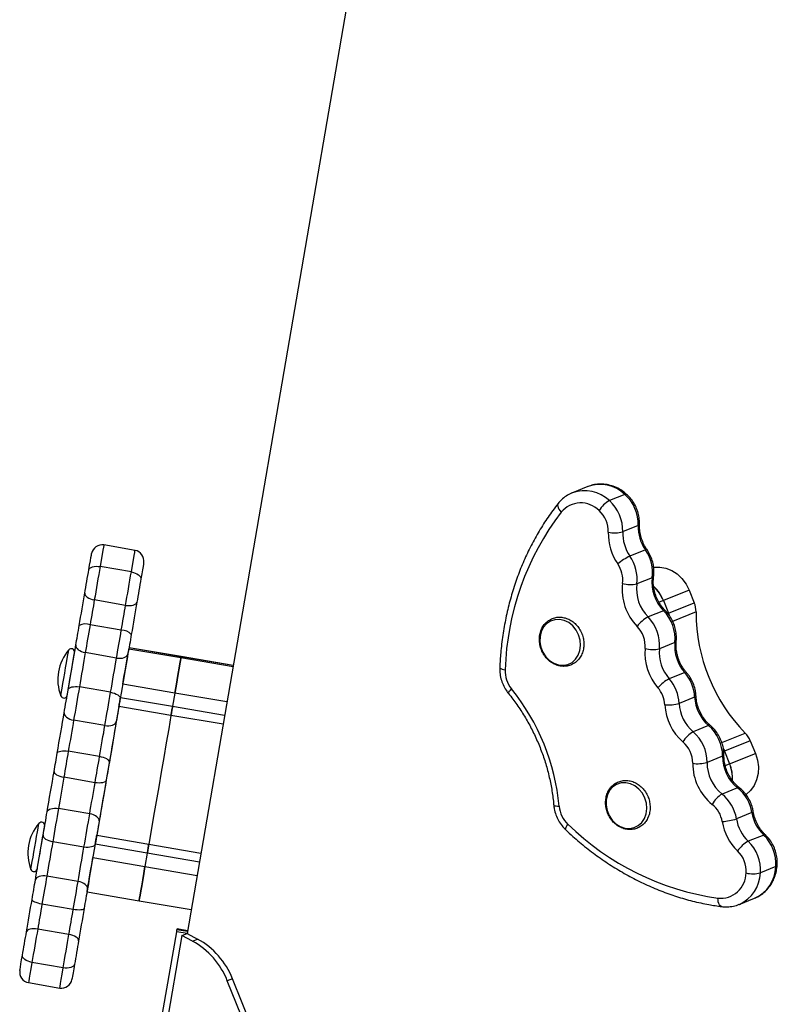
# Model space of a CAD drawing. Units: millimetres. Extents: x -4892 to 5133, y -3746 to 3985.
# Drawn here: x -1938 to -1723, y 1076 to 1355 of the extents above; entities that cross this region are included whole.
import ezdxf

# ---------------------------------------------------------------- set-up
doc = ezdxf.new("R2010")
doc.units = ezdxf.units.MM

msp = doc.modelspace()

# ---------------------------------------------------------------- linework, layer by layer
at = {"color": 7, "linetype": 'Continuous', "lineweight": 25}
for p, q in [((-1833.83, 1422.43), (-1890.08, 1095.67)), ((-1776.33, 1222.55), (-1780.72, 1220.78)), ((-1765.83, 1220.32), (-1770.22, 1218.55)), ((-1762.06, 1211.47), (-1766.45, 1209.7)), ((-1904.84, 1204.44), (-1913.71, 1205.96)), ((-1760.01, 1204.57), (-1764.4, 1202.8)), ((-1905.89, 1198.3), (-1914.76, 1199.83)), ((-1758.05, 1196.68), (-1762.44, 1194.91)), ((-1747.58, 1193.13), (-1754.89, 1190.18)), ((-1747.58, 1193.13), (-1746.14, 1189.58)), ((-1907.53, 1188.82), (-1916.4, 1190.35)), ((-1754.89, 1190.18), (-1753.45, 1186.63)), ((-1753.45, 1186.63), (-1746.14, 1189.58)), ((-1754.86, 1187.31), (-1759.25, 1185.54)), ((-1908.74, 1181.78), (-1917.61, 1183.31)), ((-1906.6, 1176.53), (-1891.82, 1173.98)), ((-1891.77, 1174.27), (-1906.55, 1176.81)), ((-1891.77, 1174.26), (-1906.55, 1176.81)), ((-1906.55, 1176.81), (-1906.55, 1176.81)), ((-1751.63, 1178.29), (-1756.02, 1176.52)), ((-1910.1, 1173.87), (-1918.97, 1175.4)), ((-1891.77, 1174.26), (-1891.82, 1173.98)), ((-1891.82, 1173.98), (-1877.03, 1171.44)), ((-1876.99, 1171.72), (-1891.77, 1174.27)), ((-1891.77, 1174.26), (-1891.77, 1174.27)), ((-1876.99, 1171.72), (-1891.77, 1174.26)), ((-1748.84, 1169.74), (-1753.23, 1167.97)), ((-1911.77, 1164.15), (-1920.64, 1165.67)), ((-1893.54, 1163.94), (-1908.33, 1166.49)), ((-1908.98, 1162.71), (-1894.2, 1160.17)), ((-1893.54, 1163.94), (-1894.2, 1160.17)), ((-1878.76, 1161.4), (-1893.54, 1163.94)), ((-1746.02, 1162.78), (-1750.41, 1161.01)), ((-1894.64, 1157.61), (-1909.42, 1160.15)), ((-1894.2, 1160.17), (-1879.41, 1157.62)), ((-1879.85, 1155.06), (-1894.64, 1157.61)), ((-1913.4, 1154.72), (-1922.27, 1156.25)), ((-1742.06, 1154.71), (-1746.45, 1152.94)), ((-1730.22, 1150.35), (-1737.54, 1147.4)), ((-1730.22, 1150.35), (-1728.78, 1146.8)), ((-1914.92, 1145.9), (-1923.78, 1147.43)), ((-1738.1, 1145.99), (-1742.49, 1144.22)), ((-1737.54, 1147.4), (-1736.1, 1143.85)), ((-1736.1, 1143.85), (-1728.78, 1146.8)), ((-1916.19, 1138.5), (-1925.06, 1140.03)), ((-1733.86, 1137.05), (-1738.25, 1135.28)), ((-1917.71, 1129.66), (-1926.58, 1131.18)), ((-1729.77, 1130.02), (-1734.15, 1128.25)), ((-1915.71, 1123.58), (-1900.93, 1121.04)), ((-1726.43, 1123.64), (-1730.82, 1121.88)), ((-1919.34, 1120.22), (-1928.21, 1121.74)), ((-1901.38, 1118.46), (-1916.16, 1121)), ((-1900.93, 1121.04), (-1886.15, 1118.49)), ((-1901.38, 1118.46), (-1902.03, 1114.68)), ((-1886.59, 1115.91), (-1901.38, 1118.46)), ((-1916.81, 1117.22), (-1902.03, 1114.68)), ((-1902.03, 1114.68), (-1887.24, 1112.13)), ((-1722.97, 1114.67), (-1727.36, 1112.9)), ((-1921.02, 1110.47), (-1929.89, 1111.99)), ((-1918.47, 1107.55), (-1903.69, 1105.01)), ((-1922.39, 1102.51), (-1931.26, 1104.03)), ((-1903.69, 1105.01), (-1888.91, 1102.46)), ((-1733.39, 1103.94), (-1729, 1105.71)), ((-1923.6, 1095.43), (-1932.47, 1096.96)), ((-1906.94, 1015.4), (-1893.03, 1096.18)), ((-1893.03, 1096.18), (-1892.94, 1096.74)), ((-1890.08, 1095.67), (-1893.03, 1096.18)), ((-1889.98, 1096.23), (-1892.94, 1096.74)), ((-1889.94, 1096.47), (-1892.9, 1096.98)), ((-1891.54, 1095.08), (-1890.08, 1095.67)), ((-1890.08, 1095.67), (-1887.1, 1094.11)), ((-1891.54, 1095.08), (-1905.45, 1014.3)), ((-1888.57, 1093.52), (-1891.54, 1095.08)), ((-1888.57, 1093.52), (-1887.1, 1094.11)), ((-1925.23, 1085.96), (-1934.1, 1087.49)), ((-1935.09, 1081.74), (-1926.22, 1080.22)), ((-1877.19, 1082.86), (-1878.66, 1082.27)), ((-1838.06, 981.54), (-1878.66, 1082.27)), ((-1836.6, 982.13), (-1877.19, 1082.86))]:
    msp.add_line(p, q, dxfattribs=at)
at = {"color": 8, "linetype": 'Continuous', "lineweight": 25}
for p, q in [((-1754.89, 1190.18), (-1756.12, 1189.69)), ((-1753.67, 1186.54), (-1753.45, 1186.63)), ((-1745.63, 1186.97), (-1752.27, 1184.29)), ((-1738.33, 1149.9), (-1731.67, 1152.58)), ((-1737.54, 1147.4), (-1737.76, 1147.31)), ((-1737.34, 1143.35), (-1736.1, 1143.85))]:
    msp.add_line(p, q, dxfattribs=at)
at = {"color": 8, "linetype": 'Continuous', "lineweight": 25, "flags": 128}
for points in [[(-1784.76, 1217.74), (-1784.85, 1217.59), (-1784.92, 1217.29), (-1784.88, 1216.94), (-1784.76, 1216.55), (-1784.54, 1216.14), (-1784.24, 1215.71), (-1783.87, 1215.29)], [(-1913.71, 1205.96), (-1913.73, 1205.86), (-1913.81, 1205.37), (-1913.96, 1204.48), (-1914.18, 1203.23), (-1914.45, 1201.66), (-1914.76, 1199.83)], [(-1760.01, 1204.57), (-1759.76, 1204.66), (-1759.6, 1204.67), (-1759.54, 1204.64)], [(-1905.89, 1198.3), (-1905.58, 1200.14), (-1905.31, 1201.71), (-1905.09, 1202.96), (-1904.94, 1203.84), (-1904.86, 1204.34), (-1904.84, 1204.44)], [(-1924.81, 1169.54), (-1924.55, 1171.05), (-1924.31, 1172.48), (-1924.09, 1173.77), (-1923.9, 1174.83), (-1923.77, 1175.62), (-1923.69, 1176.08), (-1923.67, 1176.2)], [(-1801.34, 1171.25), (-1801.33, 1171.19), (-1801.22, 1171.04), (-1801.01, 1170.89), (-1800.69, 1170.76), (-1800.28, 1170.63), (-1799.8, 1170.53)], [(-1925.92, 1163.12), (-1925.91, 1163.2), (-1925.84, 1163.61), (-1925.71, 1164.34), (-1925.53, 1165.36), (-1925.32, 1166.61), (-1925.07, 1168.03), (-1924.81, 1169.54)], [(-1748.35, 1169.78), (-1748.42, 1169.82), (-1748.59, 1169.82), (-1748.84, 1169.74)], [(-1798.86, 1163.81), (-1798.88, 1163.84), (-1798.87, 1163.98), (-1798.77, 1164.19), (-1798.59, 1164.45), (-1798.33, 1164.76), (-1797.99, 1165.11)], [(-1745.64, 1163.1), (-1745.66, 1163.02), (-1745.78, 1162.9), (-1746.02, 1162.78)], [(-1786.01, 1132.14), (-1786.01, 1132.11), (-1785.9, 1132.02), (-1785.69, 1131.94), (-1785.37, 1131.88), (-1784.97, 1131.84), (-1784.49, 1131.82)], [(-1933.3, 1120.27), (-1933.04, 1121.78), (-1932.79, 1123.22), (-1932.57, 1124.5), (-1932.38, 1125.57), (-1932.25, 1126.35), (-1932.17, 1126.81), (-1932.15, 1126.94)], [(-1782.6, 1125.08), (-1782.65, 1125.14), (-1782.68, 1125.32), (-1782.62, 1125.57), (-1782.49, 1125.89), (-1782.28, 1126.26), (-1782.01, 1126.67)], [(-1934.4, 1113.85), (-1934.39, 1113.93), (-1934.32, 1114.34), (-1934.19, 1115.07), (-1934.01, 1116.09), (-1933.8, 1117.35), (-1933.55, 1118.76), (-1933.3, 1120.27)], [(-1738.34, 1103.33), (-1738.52, 1103.38), (-1738.77, 1103.54), (-1738.99, 1103.82), (-1739.18, 1104.19), (-1739.31, 1104.64), (-1739.39, 1105.15), (-1739.42, 1105.71)], [(-1934.1, 1087.49), (-1934.41, 1085.7), (-1934.67, 1084.19), (-1934.87, 1083.01), (-1935.01, 1082.2), (-1935.08, 1081.8), (-1935.09, 1081.74)], [(-1926.22, 1080.22), (-1926.21, 1080.27), (-1926.14, 1080.68), (-1926, 1081.49), (-1925.8, 1082.67), (-1925.54, 1084.17), (-1925.23, 1085.96)]]:
    msp.add_lwpolyline(points, dxfattribs=at)
at = {"color": 7, "linetype": 'Continuous', "lineweight": 25, "flags": 128}
for points in [[(-1917.97, 1198.9), (-1917.73, 1200.28), (-1917.53, 1201.46), (-1917.37, 1202.4), (-1917.25, 1203.07), (-1917.19, 1203.44), (-1917.17, 1203.52)], [(-1919.11, 1192.29), (-1918.97, 1193.07), (-1918.83, 1193.89), (-1918.69, 1194.73), (-1918.54, 1195.59), (-1918.39, 1196.45), (-1918.24, 1197.3), (-1918.1, 1198.12), (-1917.97, 1198.9)], [(-1917.97, 1198.9), (-1917.86, 1199.17), (-1917.65, 1199.41), (-1917.33, 1199.61), (-1916.93, 1199.77), (-1916.45, 1199.87), (-1915.91, 1199.91), (-1915.35, 1199.9), (-1914.76, 1199.83)], [(-1914.76, 1199.83), (-1914.96, 1198.71), (-1915.16, 1197.54), (-1915.37, 1196.32), (-1915.58, 1195.09), (-1915.79, 1193.86), (-1916, 1192.64), (-1916.2, 1191.47), (-1916.4, 1190.35)], [(-1902.39, 1200.97), (-1902.4, 1200.9), (-1902.47, 1200.52), (-1902.58, 1199.86), (-1902.74, 1198.92), (-1902.95, 1197.73), (-1903.19, 1196.35)], [(-1757.69, 1199.63), (-1757.61, 1199.64), (-1755.91, 1199.71), (-1754.2, 1199.41), (-1752.54, 1198.74), (-1750.99, 1197.74), (-1749.62, 1196.43), (-1748.46, 1194.88), (-1747.58, 1193.13)], [(-1907.53, 1188.82), (-1907.33, 1189.94), (-1907.13, 1191.11), (-1906.92, 1192.33), (-1906.71, 1193.56), (-1906.5, 1194.8), (-1906.29, 1196.01), (-1906.09, 1197.19), (-1905.89, 1198.3)], [(-1905.89, 1198.3), (-1905.32, 1198.17), (-1904.78, 1198), (-1904.29, 1197.78), (-1903.88, 1197.52), (-1903.55, 1197.24), (-1903.32, 1196.94), (-1903.19, 1196.64), (-1903.19, 1196.35)], [(-1903.19, 1196.35), (-1903.32, 1195.57), (-1903.46, 1194.76), (-1903.61, 1193.91), (-1903.76, 1193.05), (-1903.9, 1192.19), (-1904.05, 1191.34), (-1904.19, 1190.52), (-1904.32, 1189.74)], [(-1920.69, 1183.11), (-1920.49, 1184.28), (-1920.28, 1185.45), (-1920.08, 1186.64), (-1919.88, 1187.82), (-1919.68, 1188.98), (-1919.48, 1190.12), (-1919.29, 1191.23), (-1919.11, 1192.29)], [(-1919.11, 1192.29), (-1919.1, 1192), (-1918.98, 1191.7), (-1918.75, 1191.41), (-1918.42, 1191.13), (-1918, 1190.87), (-1917.51, 1190.65), (-1916.97, 1190.47), (-1916.4, 1190.35)], [(-1916.4, 1190.35), (-1916.54, 1189.53), (-1916.68, 1188.68), (-1916.83, 1187.81), (-1916.99, 1186.92), (-1917.14, 1186.01), (-1917.3, 1185.1), (-1917.46, 1184.2), (-1917.61, 1183.31)], [(-1908.74, 1181.78), (-1908.59, 1182.67), (-1908.43, 1183.58), (-1908.27, 1184.48), (-1908.12, 1185.39), (-1907.96, 1186.28), (-1907.81, 1187.16), (-1907.67, 1188.01), (-1907.53, 1188.82)], [(-1907.53, 1188.82), (-1906.95, 1188.75), (-1906.38, 1188.74), (-1905.84, 1188.78), (-1905.36, 1188.88), (-1904.96, 1189.03), (-1904.64, 1189.23), (-1904.43, 1189.47), (-1904.32, 1189.74)], [(-1904.32, 1189.74), (-1904.51, 1188.68), (-1904.7, 1187.58), (-1904.89, 1186.44), (-1905.09, 1185.27), (-1905.3, 1184.09), (-1905.5, 1182.91), (-1905.7, 1181.73), (-1905.9, 1180.57)], [(-1753.24, 1186.05), (-1753.33, 1186.31), (-1753.45, 1186.63)], [(-1753.45, 1186.63), (-1753.33, 1186.31), (-1753.27, 1186.13)], [(-1921.64, 1177.6), (-1921.53, 1178.21), (-1921.42, 1178.86), (-1921.3, 1179.54), (-1921.18, 1180.25), (-1921.06, 1180.96), (-1920.93, 1181.68), (-1920.81, 1182.4), (-1920.69, 1183.11)], [(-1917.61, 1183.31), (-1917.78, 1182.29), (-1917.96, 1181.26), (-1918.14, 1180.22), (-1918.32, 1179.19), (-1918.49, 1178.19), (-1918.66, 1177.21), (-1918.82, 1176.28), (-1918.97, 1175.4)], [(-1778.94, 1180.46), (-1779.66, 1181.82), (-1780.62, 1182.99), (-1781.77, 1183.92), (-1783.05, 1184.54), (-1784.39, 1184.82), (-1785.72, 1184.76), (-1786.97, 1184.35), (-1788.06, 1183.62), (-1788.95, 1182.6), (-1789.57, 1181.35), (-1789.91, 1179.94), (-1789.94, 1178.44), (-1789.66, 1176.93), (-1789.08, 1175.51), (-1788.23, 1174.23), (-1787.17, 1173.18), (-1785.94, 1172.4), (-1784.62, 1171.94), (-1783.28, 1171.83), (-1781.98, 1172.07), (-1780.8, 1172.64), (-1779.81, 1173.53), (-1779.05, 1174.67), (-1778.56, 1176.01), (-1778.38, 1177.47), (-1778.51, 1178.98), (-1778.94, 1180.46)], [(-1910.1, 1173.87), (-1909.95, 1174.75), (-1909.79, 1175.68), (-1909.62, 1176.66), (-1909.45, 1177.67), (-1909.27, 1178.69), (-1909.09, 1179.73), (-1908.91, 1180.76), (-1908.74, 1181.78)], [(-1905.9, 1180.57), (-1906.03, 1179.86), (-1906.15, 1179.14), (-1906.27, 1178.42), (-1906.4, 1177.7), (-1906.52, 1177), (-1906.63, 1176.32), (-1906.75, 1175.67), (-1906.85, 1175.06)], [(-1923.82, 1164.93), (-1923.55, 1166.48), (-1923.27, 1168.1), (-1922.99, 1169.75), (-1922.7, 1171.41), (-1922.42, 1173.06), (-1922.14, 1174.65), (-1921.88, 1176.18), (-1921.64, 1177.6)], [(-1921.64, 1177.6), (-1921.64, 1177.26), (-1921.52, 1176.91), (-1921.3, 1176.57), (-1920.98, 1176.25), (-1920.56, 1175.97), (-1920.08, 1175.72), (-1919.54, 1175.53), (-1918.97, 1175.4)], [(-1908.33, 1166.49), (-1908, 1168.42), (-1907.68, 1170.27), (-1907.38, 1171.99), (-1907.12, 1173.51), (-1906.9, 1174.76), (-1906.74, 1175.71), (-1906.64, 1176.3), (-1906.6, 1176.53)], [(-1923.07, 1169.25), (-1922.82, 1170.7), (-1922.59, 1172.07), (-1922.38, 1173.29), (-1922.21, 1174.28), (-1922.09, 1174.99), (-1922.02, 1175.36), (-1922.01, 1175.42)], [(-1918.97, 1175.4), (-1919.16, 1174.31), (-1919.36, 1173.14), (-1919.57, 1171.91), (-1919.79, 1170.65), (-1920.01, 1169.37), (-1920.23, 1168.1), (-1920.44, 1166.86), (-1920.64, 1165.67)], [(-1911.77, 1164.15), (-1911.57, 1165.34), (-1911.36, 1166.58), (-1911.14, 1167.84), (-1910.92, 1169.12), (-1910.7, 1170.38), (-1910.49, 1171.61), (-1910.29, 1172.78), (-1910.1, 1173.87)], [(-1910.1, 1173.87), (-1909.52, 1173.8), (-1908.95, 1173.81), (-1908.41, 1173.87), (-1907.92, 1174.01), (-1907.51, 1174.2), (-1907.19, 1174.45), (-1906.97, 1174.73), (-1906.85, 1175.06)], [(-1906.85, 1175.06), (-1907.1, 1173.63), (-1907.36, 1172.11), (-1907.63, 1170.51), (-1907.92, 1168.87), (-1908.2, 1167.2), (-1908.49, 1165.55), (-1908.77, 1163.94), (-1909.03, 1162.39)], [(-1893.54, 1163.94), (-1893.21, 1165.87), (-1892.89, 1167.73), (-1892.6, 1169.45), (-1892.34, 1170.97), (-1892.12, 1172.22), (-1891.96, 1173.16), (-1891.86, 1173.76), (-1891.82, 1173.98)], [(-1891.82, 1173.98), (-1891.86, 1173.76), (-1891.96, 1173.16), (-1892.12, 1172.22), (-1892.34, 1170.97), (-1892.6, 1169.45), (-1892.89, 1167.73), (-1893.21, 1165.87), (-1893.54, 1163.94)], [(-1924.1, 1163.3), (-1924.09, 1163.33), (-1924.04, 1163.65), (-1923.92, 1164.31), (-1923.76, 1165.26), (-1923.56, 1166.44), (-1923.32, 1167.8), (-1923.07, 1169.25)], [(-1923.82, 1164.93), (-1923.72, 1165.16), (-1923.51, 1165.37), (-1923.2, 1165.54), (-1922.8, 1165.67), (-1922.32, 1165.74), (-1921.79, 1165.77), (-1921.23, 1165.75), (-1920.64, 1165.67)], [(-1920.64, 1165.67), (-1920.84, 1164.53), (-1921.05, 1163.33), (-1921.26, 1162.11), (-1921.47, 1160.88), (-1921.68, 1159.66), (-1921.88, 1158.47), (-1922.08, 1157.32), (-1922.27, 1156.25)], [(-1924.95, 1158.36), (-1924.82, 1159.11), (-1924.68, 1159.91), (-1924.54, 1160.74), (-1924.39, 1161.59), (-1924.24, 1162.45), (-1924.1, 1163.3), (-1923.95, 1164.13), (-1923.82, 1164.93)], [(-1913.4, 1154.72), (-1913.21, 1155.8), (-1913.02, 1156.94), (-1912.81, 1158.13), (-1912.6, 1159.35), (-1912.39, 1160.58), (-1912.18, 1161.81), (-1911.97, 1163), (-1911.77, 1164.15)], [(-1911.77, 1164.15), (-1911.2, 1164.02), (-1910.66, 1163.86), (-1910.17, 1163.65), (-1909.75, 1163.42), (-1909.41, 1163.17), (-1909.18, 1162.9), (-1909.05, 1162.64), (-1909.03, 1162.39)], [(-1909.42, 1160.15), (-1909.37, 1160.45), (-1909.31, 1160.76), (-1909.26, 1161.07), (-1909.2, 1161.39), (-1909.15, 1161.72), (-1909.09, 1162.05), (-1909.03, 1162.38), (-1908.98, 1162.71)], [(-1909.42, 1160.15), (-1910.08, 1156.31), (-1910.77, 1152.32), (-1911.47, 1148.22), (-1912.19, 1144.05), (-1912.91, 1139.84), (-1913.64, 1135.66), (-1914.35, 1131.52), (-1915.04, 1127.48), (-1915.71, 1123.58)], [(-1909.03, 1162.39), (-1909.17, 1161.59), (-1909.31, 1160.75), (-1909.46, 1159.9), (-1909.61, 1159.04), (-1909.76, 1158.19), (-1909.9, 1157.36), (-1910.04, 1156.57), (-1910.16, 1155.82)], [(-1894.64, 1157.61), (-1894.58, 1157.91), (-1894.53, 1158.22), (-1894.48, 1158.53), (-1894.42, 1158.85), (-1894.37, 1159.18), (-1894.31, 1159.5), (-1894.25, 1159.83), (-1894.2, 1160.17)], [(-1894.2, 1160.17), (-1894.25, 1159.83), (-1894.31, 1159.5), (-1894.37, 1159.18), (-1894.42, 1158.85), (-1894.48, 1158.53), (-1894.53, 1158.22), (-1894.58, 1157.91), (-1894.64, 1157.61)], [(-1926.93, 1146.87), (-1926.68, 1148.3), (-1926.43, 1149.77), (-1926.17, 1151.26), (-1925.91, 1152.76), (-1925.66, 1154.23), (-1925.41, 1155.67), (-1925.17, 1157.06), (-1924.95, 1158.36)], [(-1924.95, 1158.36), (-1924.94, 1158.04), (-1924.83, 1157.71), (-1924.6, 1157.38), (-1924.28, 1157.08), (-1923.86, 1156.8), (-1923.38, 1156.57), (-1922.84, 1156.38), (-1922.27, 1156.25)], [(-1894.64, 1157.61), (-1895.3, 1153.77), (-1895.98, 1149.78), (-1896.69, 1145.67), (-1897.41, 1141.5), (-1898.13, 1137.3), (-1898.85, 1133.11), (-1899.56, 1128.98), (-1900.26, 1124.94), (-1900.93, 1121.04)], [(-1894.64, 1157.61), (-1895.3, 1153.77), (-1895.98, 1149.78), (-1896.69, 1145.67), (-1897.41, 1141.5), (-1898.13, 1137.3), (-1898.85, 1133.11), (-1899.56, 1128.98), (-1900.26, 1124.94), (-1900.93, 1121.04)], [(-1922.27, 1156.25), (-1922.44, 1155.25), (-1922.62, 1154.19), (-1922.81, 1153.08), (-1923.01, 1151.95), (-1923.2, 1150.8), (-1923.4, 1149.65), (-1923.6, 1148.52), (-1923.78, 1147.43)], [(-1914.92, 1145.9), (-1914.73, 1147), (-1914.53, 1148.13), (-1914.34, 1149.27), (-1914.14, 1150.42), (-1913.94, 1151.56), (-1913.75, 1152.66), (-1913.57, 1153.72), (-1913.4, 1154.72)], [(-1913.4, 1154.72), (-1912.81, 1154.65), (-1912.24, 1154.65), (-1911.71, 1154.71), (-1911.23, 1154.83), (-1910.82, 1155.01), (-1910.5, 1155.24), (-1910.28, 1155.51), (-1910.16, 1155.82)], [(-1910.16, 1155.82), (-1910.39, 1154.51), (-1910.63, 1153.13), (-1910.88, 1151.69), (-1911.13, 1150.21), (-1911.39, 1148.71), (-1911.64, 1147.22), (-1911.9, 1145.75), (-1912.14, 1144.33)], [(-1927.81, 1141.71), (-1927.71, 1142.33), (-1927.6, 1142.97), (-1927.48, 1143.62), (-1927.37, 1144.28), (-1927.26, 1144.94), (-1927.14, 1145.6), (-1927.03, 1146.24), (-1926.93, 1146.87)], [(-1926.93, 1146.87), (-1926.83, 1147.07), (-1926.63, 1147.24), (-1926.32, 1147.38), (-1925.93, 1147.48), (-1925.46, 1147.53), (-1924.93, 1147.54), (-1924.36, 1147.51), (-1923.78, 1147.43)], [(-1923.78, 1147.43), (-1923.94, 1146.53), (-1924.1, 1145.61), (-1924.26, 1144.66), (-1924.42, 1143.72), (-1924.59, 1142.77), (-1924.75, 1141.83), (-1924.91, 1140.92), (-1925.06, 1140.03)], [(-1916.19, 1138.5), (-1916.04, 1139.39), (-1915.88, 1140.31), (-1915.72, 1141.24), (-1915.55, 1142.19), (-1915.39, 1143.14), (-1915.23, 1144.08), (-1915.07, 1145), (-1914.92, 1145.9)], [(-1912.14, 1144.33), (-1912.16, 1144.54), (-1912.3, 1144.77), (-1912.54, 1145.01), (-1912.88, 1145.23), (-1913.3, 1145.44), (-1913.8, 1145.63), (-1914.34, 1145.78), (-1914.92, 1145.9)], [(-1737.82, 1148.01), (-1737.67, 1147.71), (-1737.54, 1147.4)], [(-1737.54, 1147.4), (-1737.67, 1147.71), (-1737.79, 1147.95)], [(-1728.78, 1146.8), (-1728.2, 1144.93), (-1727.94, 1143.01), (-1728.02, 1141.11), (-1728.43, 1139.31), (-1729.16, 1137.67), (-1730.17, 1136.26), (-1731.44, 1135.13), (-1731.49, 1135.1)], [(-1912.14, 1144.33), (-1912.25, 1143.7), (-1912.36, 1143.05), (-1912.47, 1142.4), (-1912.59, 1141.74), (-1912.7, 1141.08), (-1912.81, 1140.42), (-1912.92, 1139.79), (-1913.03, 1139.17)], [(-1929.8, 1130.19), (-1929.57, 1131.52), (-1929.33, 1132.92), (-1929.08, 1134.37), (-1928.82, 1135.86), (-1928.56, 1137.36), (-1928.31, 1138.85), (-1928.06, 1140.3), (-1927.81, 1141.71)], [(-1927.81, 1141.71), (-1927.8, 1141.47), (-1927.67, 1141.22), (-1927.43, 1140.97), (-1927.09, 1140.73), (-1926.67, 1140.51), (-1926.17, 1140.31), (-1925.63, 1140.15), (-1925.06, 1140.03)], [(-1925.06, 1140.03), (-1925.24, 1138.95), (-1925.44, 1137.83), (-1925.63, 1136.69), (-1925.83, 1135.54), (-1926.03, 1134.4), (-1926.22, 1133.28), (-1926.41, 1132.2), (-1926.58, 1131.18)], [(-1917.71, 1129.66), (-1917.54, 1130.68), (-1917.35, 1131.75), (-1917.16, 1132.87), (-1916.96, 1134.01), (-1916.76, 1135.16), (-1916.57, 1136.3), (-1916.38, 1137.42), (-1916.19, 1138.5)], [(-1913.03, 1139.17), (-1913.13, 1138.95), (-1913.33, 1138.76), (-1913.64, 1138.6), (-1914.04, 1138.49), (-1914.51, 1138.42), (-1915.04, 1138.4), (-1915.61, 1138.43), (-1916.19, 1138.5)], [(-1913.03, 1139.17), (-1913.27, 1137.76), (-1913.52, 1136.3), (-1913.78, 1134.81), (-1914.04, 1133.32), (-1914.29, 1131.83), (-1914.54, 1130.37), (-1914.79, 1128.97), (-1915.01, 1127.64)], [(-1760.14, 1134.13), (-1760.86, 1135.49), (-1761.82, 1136.66), (-1762.97, 1137.58), (-1764.25, 1138.2), (-1765.59, 1138.49), (-1766.92, 1138.43), (-1768.17, 1138.02), (-1769.27, 1137.28), (-1770.15, 1136.26), (-1770.78, 1135.01), (-1771.12, 1133.6), (-1771.14, 1132.1), (-1770.86, 1130.6), (-1770.28, 1129.17), (-1769.44, 1127.9), (-1768.37, 1126.84), (-1767.15, 1126.07), (-1765.83, 1125.61), (-1764.49, 1125.5), (-1763.19, 1125.74), (-1762.01, 1126.31), (-1761.01, 1127.19), (-1760.25, 1128.34), (-1759.76, 1129.68), (-1759.58, 1131.14), (-1759.71, 1132.65), (-1760.14, 1134.13)], [(-1930.93, 1123.6), (-1930.8, 1124.39), (-1930.65, 1125.21), (-1930.51, 1126.06), (-1930.36, 1126.92), (-1930.21, 1127.77), (-1930.07, 1128.61), (-1929.93, 1129.42), (-1929.8, 1130.19)], [(-1929.8, 1130.19), (-1929.69, 1130.47), (-1929.47, 1130.72), (-1929.16, 1130.94), (-1928.75, 1131.1), (-1928.27, 1131.21), (-1927.73, 1131.26), (-1927.16, 1131.25), (-1926.58, 1131.18)], [(-1926.58, 1131.18), (-1926.77, 1130.09), (-1926.97, 1128.93), (-1927.18, 1127.73), (-1927.39, 1126.5), (-1927.6, 1125.27), (-1927.81, 1124.05), (-1928.01, 1122.87), (-1928.21, 1121.74)], [(-1919.34, 1120.22), (-1919.14, 1121.34), (-1918.94, 1122.53), (-1918.73, 1123.74), (-1918.52, 1124.97), (-1918.31, 1126.2), (-1918.1, 1127.4), (-1917.9, 1128.56), (-1917.71, 1129.66)], [(-1915.01, 1127.64), (-1915.02, 1127.94), (-1915.14, 1128.26), (-1915.37, 1128.56), (-1915.7, 1128.85), (-1916.11, 1129.12), (-1916.6, 1129.35), (-1917.14, 1129.53), (-1917.71, 1129.66)], [(-1915.01, 1127.64), (-1915.15, 1126.88), (-1915.29, 1126.07), (-1915.43, 1125.23), (-1915.58, 1124.37), (-1915.72, 1123.52), (-1915.87, 1122.67), (-1916.01, 1121.85), (-1916.15, 1121.06)], [(-1933.12, 1110.9), (-1932.87, 1112.36), (-1932.6, 1113.9), (-1932.32, 1115.52), (-1932.04, 1117.17), (-1931.75, 1118.83), (-1931.47, 1120.48), (-1931.19, 1122.08), (-1930.93, 1123.6)], [(-1931.55, 1119.98), (-1931.3, 1121.43), (-1931.07, 1122.81), (-1930.86, 1124.03), (-1930.69, 1125.02), (-1930.57, 1125.72), (-1930.5, 1126.1), (-1930.49, 1126.15)], [(-1930.93, 1123.6), (-1930.92, 1123.33), (-1930.79, 1123.05), (-1930.56, 1122.77), (-1930.23, 1122.5), (-1929.81, 1122.25), (-1929.32, 1122.04), (-1928.78, 1121.87), (-1928.21, 1121.74)], [(-1916.16, 1121), (-1916.1, 1121.33), (-1916.04, 1121.67), (-1915.99, 1122), (-1915.93, 1122.32), (-1915.87, 1122.65), (-1915.82, 1122.97), (-1915.77, 1123.28), (-1915.71, 1123.58)], [(-1928.21, 1121.74), (-1928.41, 1120.57), (-1928.62, 1119.34), (-1928.84, 1118.08), (-1929.06, 1116.8), (-1929.28, 1115.54), (-1929.49, 1114.3), (-1929.69, 1113.11), (-1929.89, 1111.99)], [(-1916.15, 1121.06), (-1916.25, 1120.8), (-1916.46, 1120.58), (-1916.78, 1120.39), (-1917.18, 1120.25), (-1917.66, 1120.16), (-1918.19, 1120.12), (-1918.76, 1120.14), (-1919.34, 1120.22)], [(-1916.15, 1121.06), (-1916.41, 1119.53), (-1916.69, 1117.93), (-1916.97, 1116.29), (-1917.26, 1114.62), (-1917.54, 1112.97), (-1917.82, 1111.36), (-1918.08, 1109.81), (-1918.33, 1108.36)], [(-1901.38, 1118.46), (-1901.32, 1118.79), (-1901.26, 1119.12), (-1901.2, 1119.45), (-1901.15, 1119.78), (-1901.09, 1120.1), (-1901.04, 1120.42), (-1900.98, 1120.73), (-1900.93, 1121.04)], [(-1900.93, 1121.04), (-1900.98, 1120.73), (-1901.04, 1120.42), (-1901.09, 1120.1), (-1901.15, 1119.78), (-1901.2, 1119.45), (-1901.26, 1119.12), (-1901.32, 1118.79), (-1901.38, 1118.46)], [(-1932.58, 1114.03), (-1932.57, 1114.06), (-1932.52, 1114.39), (-1932.4, 1115.04), (-1932.24, 1115.99), (-1932.04, 1117.18), (-1931.8, 1118.53), (-1931.55, 1119.98)], [(-1921.02, 1110.47), (-1920.82, 1111.58), (-1920.62, 1112.77), (-1920.41, 1114.01), (-1920.19, 1115.28), (-1919.97, 1116.55), (-1919.75, 1117.82), (-1919.54, 1119.04), (-1919.34, 1120.22)], [(-1918.47, 1107.55), (-1918.45, 1107.71), (-1918.36, 1108.23), (-1918.2, 1109.11), (-1918, 1110.31), (-1917.75, 1111.78), (-1917.46, 1113.47), (-1917.14, 1115.3), (-1916.81, 1117.22)], [(-1903.69, 1105.01), (-1903.66, 1105.16), (-1903.57, 1105.69), (-1903.42, 1106.57), (-1903.22, 1107.77), (-1902.96, 1109.24), (-1902.67, 1110.92), (-1902.36, 1112.76), (-1902.03, 1114.68)], [(-1902.03, 1114.68), (-1902.36, 1112.76), (-1902.67, 1110.92), (-1902.96, 1109.24), (-1903.22, 1107.77), (-1903.42, 1106.57), (-1903.57, 1105.69), (-1903.66, 1105.16), (-1903.69, 1105.01)], [(-1934.07, 1105.35), (-1933.95, 1106.06), (-1933.83, 1106.77), (-1933.7, 1107.5), (-1933.58, 1108.22), (-1933.46, 1108.92), (-1933.34, 1109.61), (-1933.23, 1110.27), (-1933.12, 1110.9)], [(-1929.89, 1111.99), (-1930.47, 1112.06), (-1931.04, 1112.07), (-1931.57, 1112.01), (-1932.06, 1111.88), (-1932.47, 1111.7), (-1932.79, 1111.47), (-1933.01, 1111.2), (-1933.12, 1110.9)], [(-1929.89, 1111.99), (-1930.04, 1111.09), (-1930.2, 1110.14), (-1930.37, 1109.16), (-1930.55, 1108.14), (-1930.73, 1107.11), (-1930.9, 1106.07), (-1931.08, 1105.04), (-1931.26, 1104.03)], [(-1922.39, 1102.51), (-1922.21, 1103.52), (-1922.03, 1104.55), (-1921.86, 1105.58), (-1921.68, 1106.61), (-1921.5, 1107.63), (-1921.33, 1108.62), (-1921.17, 1109.57), (-1921.02, 1110.47)], [(-1918.33, 1108.36), (-1918.34, 1108.68), (-1918.45, 1109.01), (-1918.68, 1109.33), (-1919.01, 1109.64), (-1919.42, 1109.91), (-1919.91, 1110.15), (-1920.44, 1110.34), (-1921.02, 1110.47)], [(-1918.33, 1108.36), (-1918.44, 1107.73), (-1918.56, 1107.07), (-1918.68, 1106.38), (-1918.8, 1105.67), (-1918.92, 1104.95), (-1919.05, 1104.23), (-1919.17, 1103.51), (-1919.29, 1102.81)], [(-1935.66, 1096.14), (-1935.47, 1097.22), (-1935.28, 1098.34), (-1935.08, 1099.49), (-1934.88, 1100.66), (-1934.68, 1101.85), (-1934.47, 1103.03), (-1934.27, 1104.2), (-1934.07, 1105.35)], [(-1931.26, 1104.03), (-1931.83, 1104.15), (-1932.38, 1104.29), (-1932.87, 1104.45), (-1933.31, 1104.63), (-1933.65, 1104.82), (-1933.9, 1105), (-1934.04, 1105.18), (-1934.07, 1105.35)], [(-1931.26, 1104.03), (-1931.41, 1103.15), (-1931.56, 1102.25), (-1931.72, 1101.34), (-1931.87, 1100.43), (-1932.03, 1099.53), (-1932.18, 1098.65), (-1932.33, 1097.79), (-1932.47, 1096.96)], [(-1923.6, 1095.43), (-1923.46, 1096.26), (-1923.31, 1097.12), (-1923.16, 1098.01), (-1923.01, 1098.91), (-1922.85, 1099.81), (-1922.69, 1100.72), (-1922.54, 1101.62), (-1922.39, 1102.51)], [(-1919.29, 1102.81), (-1919.37, 1102.66), (-1919.57, 1102.54), (-1919.87, 1102.44), (-1920.25, 1102.38), (-1920.72, 1102.36), (-1921.24, 1102.37), (-1921.81, 1102.42), (-1922.39, 1102.51)], [(-1919.29, 1102.81), (-1919.49, 1101.65), (-1919.69, 1100.48), (-1919.89, 1099.3), (-1920.1, 1098.12), (-1920.3, 1096.95), (-1920.5, 1095.8), (-1920.69, 1094.67), (-1920.88, 1093.59)], [(-1936.8, 1089.53), (-1936.66, 1090.3), (-1936.52, 1091.11), (-1936.38, 1091.95), (-1936.23, 1092.8), (-1936.08, 1093.66), (-1935.94, 1094.52), (-1935.79, 1095.35), (-1935.66, 1096.14)], [(-1932.47, 1096.96), (-1933.05, 1097.04), (-1933.62, 1097.06), (-1934.15, 1097.02), (-1934.63, 1096.93), (-1935.03, 1096.79), (-1935.35, 1096.61), (-1935.56, 1096.39), (-1935.66, 1096.14)], [(-1932.47, 1096.96), (-1932.67, 1095.82), (-1932.87, 1094.64), (-1933.08, 1093.41), (-1933.3, 1092.18), (-1933.51, 1090.95), (-1933.72, 1089.74), (-1933.92, 1088.58), (-1934.1, 1087.49)], [(-1892.94, 1096.74), (-1892.9, 1096.95), (-1892.9, 1096.98)], [(-1925.23, 1085.96), (-1925.05, 1087.06), (-1924.85, 1088.22), (-1924.64, 1089.42), (-1924.43, 1090.65), (-1924.21, 1091.89), (-1924, 1093.11), (-1923.8, 1094.3), (-1923.6, 1095.43)], [(-1920.88, 1093.59), (-1920.89, 1093.86), (-1921.01, 1094.14), (-1921.25, 1094.42), (-1921.58, 1094.69), (-1922, 1094.93), (-1922.49, 1095.14), (-1923.03, 1095.31), (-1923.6, 1095.43)], [(-1920.88, 1093.59), (-1921.01, 1092.8), (-1921.16, 1091.97), (-1921.3, 1091.12), (-1921.45, 1090.26), (-1921.6, 1089.4), (-1921.74, 1088.56), (-1921.88, 1087.75), (-1922.01, 1086.99)], [(-1937.54, 1085.21), (-1937.53, 1085.25), (-1937.48, 1085.56), (-1937.38, 1086.17), (-1937.22, 1087.05), (-1937.03, 1088.19), (-1936.8, 1089.53)], [(-1934.1, 1087.49), (-1934.68, 1087.62), (-1935.21, 1087.8), (-1935.7, 1088.03), (-1936.12, 1088.3), (-1936.44, 1088.59), (-1936.67, 1088.91), (-1936.79, 1089.22), (-1936.8, 1089.53)], [(-1922.01, 1086.99), (-1922.12, 1086.7), (-1922.34, 1086.44), (-1922.66, 1086.22), (-1923.07, 1086.05), (-1923.55, 1085.94), (-1924.08, 1085.88), (-1924.65, 1085.89), (-1925.23, 1085.96)], [(-1922.01, 1086.99), (-1922.24, 1085.64), (-1922.44, 1084.51), (-1922.59, 1083.62), (-1922.7, 1083.01), (-1922.75, 1082.7), (-1922.76, 1082.67)]]:
    msp.add_lwpolyline(points, dxfattribs=at)
at = {"color": 8, "linetype": 'Continuous', "lineweight": 25}
for centre, radius, start, end in [((-1777.26, 1211.26), 10.13, 46.0055, 109.9427), ((-1772.87, 1213.03), 10.13, 46.0039, 109.9929), ((-1765.56, 1219.92), 0.479, 59.2086, 124.2018), ((-1762.13, 1211.93), 0.469, 278.6536, 344.4629), ((-1758.14, 1197.16), 0.496, 281.0605, 344.2842), ((-1754.59, 1186.93), 0.464, 59.7495, 125.777), ((-1751.71, 1178.76), 0.484, 280.1637, 344.634), ((-1741.8, 1154.31), 0.486, 59.2838, 123.6111), ((-1738.16, 1146.45), 0.463, 278.0246, 344.0685), ((-1733.59, 1136.63), 0.497, 59.649, 122.7386), ((-1729.82, 1130.51), 0.493, 276.531, 333.6469), ((-1726.16, 1123.26), 0.469, 59.3543, 125.1444), ((-1737.51, 1113.22), 10.15, 294.2798, 358.1799), ((-1733.12, 1114.99), 10.15, 293.9416, 358.1893), ((-1723.05, 1115.14), 0.478, 279.587, 344.689)]:
    msp.add_arc(centre, radius, start, end, dxfattribs=at)
at = {"color": 7, "linetype": 'Continuous', "lineweight": 25}
for centre, radius, start, end in [((-1766.1, 1211.33), 8.31, 119.6635, 148.0139), ((-1777.85, 1210.07), 11.41, 358.1704, 48.0297), ((-1773.46, 1211.83), 11.41, 358.1693, 48.0301), ((-1778.31, 1210.66), 7.24, 44.5276, 140.1343), ((-1778.48, 1209.81), 7.96, 358.1694, 48.0305), ((-1722.25, 1168.14), 77.59, 142.5769, 178.2381), ((-1750.6, 1211.12), 11.46, 178.2377, 214.8227), ((-1755.6, 1209.1), 14.93, 178.2375, 214.8233), ((-1768.79, 1218.49), 9.1, 259.0153, 284.9424), ((-1754.99, 1209.35), 11.46, 178.237, 214.8234), ((-1914.22, 1203.01), 3, 80.2324, 170.2324), ((-1769.32, 1198.06), 11.36, 352.9838, 34.9414), ((-1905.35, 1201.48), 3, 350.2324, 80.2324), ((-1757.18, 1187.81), 16.64, 115.6936, 129.9051), ((-1773.71, 1196.3), 11.36, 352.9836, 34.9408), ((-1774.35, 1196.04), 7.92, 352.9832, 34.9417), ((-1746.75, 1195.29), 11.38, 173.0111, 224.5753), ((-1751.77, 1193.27), 14.83, 173.0116, 224.5748), ((-1764.18, 1202.23), 7.53, 252.0904, 283.3679), ((-1751.14, 1193.52), 11.38, 173.012, 224.5745), ((-1765.44, 1185.95), 11.37, 21.8783, 46.5337), ((-1765.45, 1185.94), 11.38, 21.8828, 46.1294), ((-1752.51, 1186.98), 6.88, 359.928, 22.1995), ((-1754.66, 1177.13), 9.57, 118.5908, 143.2412), ((-1767.38, 1177.54), 11.41, 354.8641, 44.5364), ((-1762.99, 1179.31), 11.41, 354.8637, 44.5361), ((-1696.3, 1186.95), 49.32, 179.9799, 224.1802), ((-1918.93, 1179.79), 3.76, 69.3865, 117.7819), ((-1768, 1177.28), 7.95, 354.8635, 44.5365), ((-1908.67, 1178.02), 3.76, 42.6789, 91.0804), ((-1922.95, 1175.58), 0.95, 350.2324, 139.3284), ((-1745.27, 1175.24), 14.87, 174.8777, 221.239), ((-1757.95, 1184.3), 8.02, 254.5349, 283.9284), ((-1744.65, 1175.5), 11.42, 174.8769, 221.2393), ((-1740.26, 1177.27), 11.42, 174.8769, 221.2401), ((-1913.86, 1167.78), 12.92, 139.3284, 201.1364), ((-1791.71, 1170.22), 8.1, 177.8071, 219.0853), ((-1757.51, 1162.17), 11.51, 3.034, 41.1255), ((-1748.05, 1158.07), 11.18, 117.5954, 138.73), ((-1762.5, 1160.16), 8.02, 3.0347, 41.1262), ((-1761.9, 1160.4), 11.51, 3.0335, 41.1269), ((-1925.03, 1163.46), 0.95, 201.1364, 350.2324), ((-1845.95, 1126.27), 61.71, 5.1555, 39.0047), ((-1734.62, 1163.36), 11.41, 182.9153, 229.2894), ((-1753.6, 1171.88), 11.33, 265.5296, 286.3831), ((-1739.64, 1161.34), 14.87, 182.9152, 229.289), ((-1739.01, 1161.59), 11.41, 182.9149, 229.2898), ((-1749.5, 1146.07), 11.4, 359.6208, 49.2998), ((-1742.48, 1146.07), 7.94, 120.0504, 149.7174), ((-1753.89, 1144.3), 11.4, 359.6202, 49.2999), ((-1736.6, 1147.78), 6.88, 21.959, 44.2401), ((-1754.52, 1144.05), 7.95, 359.6203, 49.3007), ((-1726.72, 1145.91), 11.38, 179.5803, 231.154), ((-1745.06, 1153.56), 9.68, 261.0147, 285.3891), ((-1731.75, 1143.89), 14.82, 179.5807, 231.1536), ((-1731.11, 1144.14), 11.38, 179.5817, 231.1526), ((-1746.63, 1139.53), 11.39, 357.8744, 22.2741), ((-1746.64, 1139.53), 11.39, 358.2683, 22.2696), ((-1734.45, 1128.86), 7.46, 120.6123, 152.1605), ((-1745.36, 1126.43), 11.35, 9.2112, 51.1885), ((-1740.97, 1128.2), 11.35, 9.211, 51.1879), ((-1776.42, 1132.53), 8.1, 185.0692, 226.3584), ((-1746, 1126.17), 7.92, 9.2116, 51.1871), ((-1718.46, 1131.88), 11.46, 189.3325, 225.9292), ((-1922.35, 1118.51), 12.92, 139.3284, 201.1364), ((-1931.43, 1126.32), 0.95, 350.2324, 139.3284), ((-1728.31, 1182.03), 77.12, 225.8701, 261.7231), ((-1739.48, 1144.37), 16.98, 274.3587, 288.2833), ((-1723.46, 1129.86), 14.93, 189.3323, 225.9293), ((-1722.85, 1130.11), 11.46, 189.3314, 225.9303), ((-1734.36, 1115.44), 11.41, 356.1319, 45.9888), ((-1726.45, 1114), 9, 119.0368, 145.2395), ((-1738.75, 1113.67), 11.41, 356.1307, 45.9894), ((-1739.37, 1113.41), 7.96, 356.1325, 45.9884), ((-1933.51, 1114.19), 0.95, 201.1364, 350.2324), ((-1738.68, 1112.92), 7.24, 264.1573, 359.6765), ((-1729.44, 1121.03), 8.4, 256.2386, 284.3169), ((-1899.04, 1074.31), 21.88, 21.3245, 61.3954), ((-1897.58, 1074.9), 21.88, 21.3243, 61.3949), ((-1934.58, 1084.7), 3, 170.2324, 260.2324), ((-1925.71, 1083.17), 3, 260.2324, 350.2324)]:
    msp.add_arc(centre, radius, start, end, dxfattribs=at)
for points, knots in [([(-1765.32, 1220.33), (-1765.6, 1220.57), (-1766.38, 1221.23), (-1767.79, 1222.09), (-1769.53, 1222.81), (-1771.33, 1223.22), (-1773.14, 1223.29), (-1774.81, 1223.09), (-1775.82, 1222.72), (-1776.27, 1222.55)], [0, 0, 0, 0, 0.0922061, 0.2503926, 0.4083581, 0.5652476, 0.7206894, 0.8745503, 1, 1, 1, 1]), ([(-1780.71, 1220.77), (-1780.79, 1220.74), (-1781.43, 1220.54), (-1782.5, 1219.87), (-1783.79, 1218.88), (-1784.46, 1218.09), (-1784.76, 1217.74)], [0, 0, 0, 0, 0.051903, 0.394379, 0.735992, 1, 1, 1, 1]), ([(-1761.68, 1211.81), (-1761.67, 1212.16), (-1761.67, 1213.09), (-1761.9, 1214.62), (-1762.44, 1216.32), (-1763.25, 1217.93), (-1764.22, 1219.28), (-1764.98, 1220.01), (-1765.32, 1220.33)], [0, 0, 0, 0, 0.110873, 0.295251, 0.480408, 0.666403, 0.853018, 1, 1, 1, 1]), ([(-1784.76, 1217.74), (-1785.26, 1217.09), (-1786.72, 1215.21), (-1788.94, 1211.95), (-1791.36, 1207.91), (-1793.53, 1203.68), (-1795.45, 1199.28), (-1797.11, 1194.73), (-1798.51, 1190.05), (-1799.65, 1185.24), (-1800.51, 1180.34), (-1801.08, 1175.67), (-1801.26, 1172.62), (-1801.34, 1171.25)], [0, 0, 0, 0, 0.0517561, 0.1481945, 0.2446785, 0.3412192, 0.4378156, 0.5344624, 0.6311562, 0.7278898, 0.8246582, 0.9214569, 1, 1, 1, 1]), ([(-1759.54, 1204.64), (-1759.7, 1204.87), (-1760.17, 1205.59), (-1760.81, 1206.89), (-1761.36, 1208.55), (-1761.67, 1210.22), (-1761.67, 1211.29), (-1761.68, 1211.81)], [0, 0, 0, 0, 0.110326, 0.337344, 0.564335, 0.790998, 1, 1, 1, 1]), ([(-1757.66, 1197.03), (-1757.63, 1197.38), (-1757.53, 1198.3), (-1757.62, 1199.83), (-1758, 1201.57), (-1758.64, 1203.2), (-1759.25, 1204.17), (-1759.54, 1204.64)], [0, 0, 0, 0, 0.132945, 0.35224, 0.572557, 0.794036, 1, 1, 1, 1]), ([(-1754.35, 1187.33), (-1754.54, 1187.53), (-1755.11, 1188.13), (-1755.95, 1189.29), (-1756.78, 1190.84), (-1757.37, 1192.49), (-1757.71, 1194.19), (-1757.8, 1195.72), (-1757.7, 1196.65), (-1757.66, 1197.03)], [0, 0, 0, 0, 0.078296, 0.240328, 0.402278, 0.56391, 0.725297, 0.886512, 1, 1, 1, 1]), ([(-1778.05, 1180.82), (-1778.16, 1181.07), (-1778.47, 1181.78), (-1779.18, 1182.85), (-1780.21, 1183.92), (-1781.42, 1184.75), (-1782.73, 1185.29), (-1784.09, 1185.52), (-1785.43, 1185.43), (-1786.69, 1185.02), (-1787.82, 1184.33), (-1788.75, 1183.38), (-1789.47, 1182.22), (-1789.94, 1180.89), (-1790.13, 1179.46), (-1790.05, 1177.98), (-1789.68, 1176.52), (-1789.05, 1175.14), (-1788.18, 1173.91), (-1787.11, 1172.88), (-1785.88, 1172.11), (-1784.56, 1171.63), (-1783.2, 1171.46), (-1781.86, 1171.61), (-1780.63, 1172.08), (-1779.53, 1172.82), (-1778.63, 1173.82), (-1777.96, 1175.01), (-1777.55, 1176.36), (-1777.41, 1177.81), (-1777.55, 1179.27), (-1777.83, 1180.27), (-1778.02, 1180.77), (-1778.05, 1180.82)], [0, 0, 0, 0, 0.018668, 0.052783, 0.086984, 0.121187, 0.15532, 0.189277, 0.222964, 0.256362, 0.289571, 0.322726, 0.355987, 0.389464, 0.423172, 0.457065, 0.491084, 0.525192, 0.559361, 0.593567, 0.627764, 0.661871, 0.695782, 0.729409, 0.762761, 0.795952, 0.829116, 0.862413, 0.895937, 0.929684, 0.963605, 0.995949, 1, 1, 1, 1]), ([(-1751.25, 1178.63), (-1751.22, 1178.98), (-1751.16, 1179.91), (-1751.3, 1181.44), (-1751.73, 1183.17), (-1752.45, 1184.82), (-1753.34, 1186.22), (-1754.04, 1186.99), (-1754.35, 1187.33)], [0, 0, 0, 0, 0.111644, 0.296365, 0.481915, 0.668389, 0.855574, 1, 1, 1, 1]), ([(-1748.35, 1169.78), (-1748.52, 1169.99), (-1749.07, 1170.63), (-1749.84, 1171.85), (-1750.58, 1173.44), (-1751.07, 1175.12), (-1751.31, 1176.8), (-1751.31, 1177.97), (-1751.25, 1178.56), (-1751.25, 1178.63)], [0, 0, 0, 0, 0.0870514, 0.2667859, 0.4464728, 0.6258459, 0.8049742, 0.9754333, 1, 1, 1, 1]), ([(-1801.34, 1171.25), (-1801.34, 1170.9), (-1801.35, 1169.96), (-1801.13, 1168.43), (-1800.61, 1166.72), (-1799.85, 1165.14), (-1799.18, 1164.24), (-1798.86, 1163.81)], [0, 0, 0, 0, 0.133018, 0.354435, 0.576781, 0.800124, 1, 1, 1, 1]), ([(-1745.64, 1163.1), (-1745.67, 1163.45), (-1745.74, 1164.38), (-1746.1, 1165.89), (-1746.78, 1167.55), (-1747.57, 1168.84), (-1748.15, 1169.54), (-1748.35, 1169.78)], [0, 0, 0, 0, 0.144329, 0.3858145, 0.6282592, 0.871662, 1, 1, 1, 1]), ([(-1798.86, 1163.81), (-1798.44, 1163.29), (-1797.21, 1161.74), (-1795.33, 1159.04), (-1793.28, 1155.67), (-1791.46, 1152.15), (-1789.87, 1148.51), (-1788.53, 1144.78), (-1787.45, 1140.97), (-1786.63, 1137.12), (-1786.2, 1134.16), (-1786.05, 1132.51), (-1786.01, 1132.14)], [0, 0, 0, 0, 0.058682, 0.17237, 0.286071, 0.399754, 0.513423, 0.627082, 0.740731, 0.854373, 0.968011, 1, 1, 1, 1]), ([(-1741.55, 1154.72), (-1741.75, 1154.9), (-1742.36, 1155.44), (-1743.28, 1156.51), (-1744.23, 1157.98), (-1744.95, 1159.58), (-1745.43, 1161.23), (-1745.6, 1162.41), (-1745.63, 1163.02), (-1745.64, 1163.1)], [0, 0, 0, 0, 0.086767, 0.267081, 0.447203, 0.626882, 0.806251, 0.976425, 1, 1, 1, 1]), ([(-1737.72, 1146.32), (-1737.72, 1146.67), (-1737.74, 1147.61), (-1738.02, 1149.13), (-1738.6, 1150.82), (-1739.45, 1152.4), (-1740.45, 1153.72), (-1741.22, 1154.42), (-1741.55, 1154.72)], [0, 0, 0, 0, 0.111201, 0.296497, 0.482561, 0.669432, 0.856886, 1, 1, 1, 1]), ([(-1733.34, 1137.06), (-1733.54, 1137.22), (-1734.16, 1137.74), (-1735.12, 1138.77), (-1736.11, 1140.2), (-1736.88, 1141.78), (-1737.42, 1143.45), (-1737.69, 1144.98), (-1737.71, 1145.93), (-1737.72, 1146.32)], [0, 0, 0, 0, 0.078068, 0.240612, 0.402924, 0.564801, 0.726378, 0.887724, 1, 1, 1, 1]), ([(-1759.25, 1134.49), (-1759.36, 1134.74), (-1759.68, 1135.45), (-1760.39, 1136.52), (-1761.42, 1137.59), (-1762.62, 1138.42), (-1763.93, 1138.96), (-1765.29, 1139.19), (-1766.63, 1139.09), (-1767.9, 1138.69), (-1769.02, 1137.99), (-1769.96, 1137.05), (-1770.68, 1135.89), (-1771.14, 1134.56), (-1771.34, 1133.13), (-1771.25, 1131.65), (-1770.89, 1130.18), (-1770.26, 1128.81), (-1769.39, 1127.58), (-1768.32, 1126.55), (-1767.09, 1125.78), (-1765.76, 1125.29), (-1764.4, 1125.13), (-1763.07, 1125.28), (-1761.83, 1125.74), (-1760.74, 1126.49), (-1759.84, 1127.48), (-1759.17, 1128.68), (-1758.75, 1130.03), (-1758.61, 1131.48), (-1758.75, 1132.93), (-1759.03, 1133.93), (-1759.23, 1134.43), (-1759.25, 1134.49)], [0, 0, 0, 0, 0.018668, 0.052783, 0.086984, 0.121189, 0.155321, 0.189278, 0.222963, 0.256362, 0.28957, 0.322726, 0.355987, 0.389464, 0.423172, 0.457064, 0.491084, 0.525191, 0.559361, 0.593568, 0.627765, 0.661872, 0.695782, 0.72941, 0.762761, 0.795953, 0.829116, 0.862413, 0.895936, 0.929684, 0.963605, 0.995949, 1, 1, 1, 1]), ([(-1729.38, 1130.29), (-1729.45, 1130.63), (-1729.63, 1131.56), (-1730.16, 1133.03), (-1731.02, 1134.6), (-1732.08, 1135.98), (-1732.93, 1136.71), (-1733.34, 1137.06)], [0, 0, 0, 0, 0.131465, 0.352793, 0.574977, 0.797833, 1, 1, 1, 1]), ([(-1786.01, 1132.14), (-1785.97, 1131.79), (-1785.86, 1130.85), (-1785.44, 1129.35), (-1784.7, 1127.71), (-1783.75, 1126.26), (-1782.97, 1125.46), (-1782.6, 1125.08)], [0, 0, 0, 0, 0.132364, 0.354667, 0.577828, 0.801786, 1, 1, 1, 1]), ([(-1725.92, 1123.66), (-1726.11, 1123.85), (-1726.7, 1124.44), (-1727.57, 1125.57), (-1728.42, 1127.1), (-1729.05, 1128.69), (-1729.27, 1129.77), (-1729.38, 1130.29)], [0, 0, 0, 0, 0.1099231, 0.3376794, 0.5652882, 0.7924196, 1, 1, 1, 1]), ([(-1782.6, 1125.08), (-1781.94, 1124.47), (-1780.04, 1122.71), (-1776.78, 1119.99), (-1772.78, 1117.01), (-1768.65, 1114.28), (-1764.4, 1111.82), (-1760.06, 1109.64), (-1755.63, 1107.75), (-1751.14, 1106.15), (-1746.6, 1104.85), (-1742.32, 1103.91), (-1739.57, 1103.51), (-1738.34, 1103.33)], [0, 0, 0, 0, 0.051599, 0.148472, 0.245348, 0.342204, 0.439035, 0.535834, 0.632595, 0.729313, 0.825981, 0.922593, 1, 1, 1, 1]), ([(-1722.59, 1115.01), (-1722.58, 1115.36), (-1722.53, 1116.29), (-1722.71, 1117.82), (-1723.18, 1119.54), (-1723.94, 1121.17), (-1724.86, 1122.57), (-1725.6, 1123.33), (-1725.92, 1123.66)], [0, 0, 0, 0, 0.111064, 0.295197, 0.480133, 0.665959, 0.852457, 1, 1, 1, 1]), ([(-1729.09, 1105.7), (-1728.65, 1105.89), (-1727.67, 1106.3), (-1726.33, 1107.27), (-1725.09, 1108.52), (-1724.06, 1109.99), (-1723.29, 1111.63), (-1722.78, 1113.33), (-1722.65, 1114.48), (-1722.59, 1115.01)], [0, 0, 0, 0, 0.122441, 0.271102, 0.419739, 0.568986, 0.719289, 0.870836, 1, 1, 1, 1]), ([(-1738.34, 1103.33), (-1737.97, 1103.29), (-1737.01, 1103.2), (-1735.46, 1103.33), (-1734.15, 1103.61), (-1733.48, 1103.93), (-1733.34, 1104)], [0, 0, 0, 0, 0.214519, 0.562867, 0.90896, 1, 1, 1, 1])]:
    msp.add_open_spline(points, degree=3, knots=knots, dxfattribs=at)

doc.saveas('drawing.dxf')
